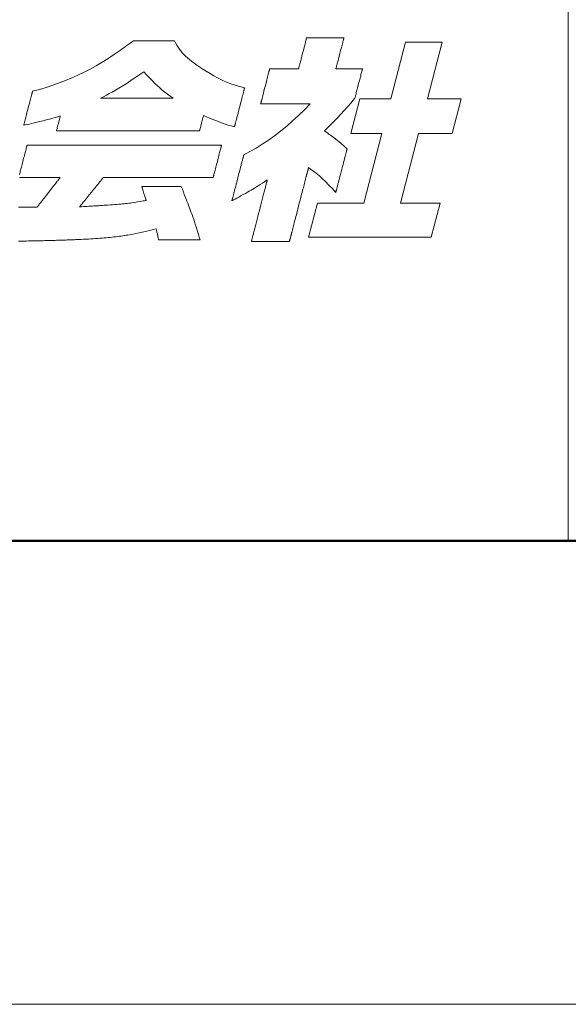
# Model space of a CAD drawing. Units: inches. Extents: x -17 to 874, y -20 to 610.
# Drawn here: x 131 to 155, y -20 to 23 of the extents above; entities that cross this region are included whole.
import ezdxf

# ---------------------------------------------------------------- set-up
doc = ezdxf.new("R2010")
doc.units = ezdxf.units.IN
doc.header["$MEASUREMENT"] = 0
doc.layers.get('DEFPOINTS').update_dxf_attribs({"lineweight": 9})
doc.layers.add('枠', color=7, linetype='Continuous', lineweight=20)
doc.layers.add('ﾚｲﾔｰ1', color=7, linetype='Continuous', lineweight=18)

# ---------------------------------------------------------------- blocks, each defined once
blk = doc.blocks.new('新社名')
at = {"layer": '枠', "lineweight": 13}
for points in [[(136.712, 18.127), (136.71, 18.127), (136.706, 18.127), (136.698, 18.127), (136.688, 18.127), (136.676, 18.127), (136.661, 18.127), (136.643, 18.127), (136.623, 18.127), (136.601, 18.127), (136.577, 18.127), (136.55, 18.127), (136.522, 18.127), (136.492, 18.127), (136.46, 18.127), (136.426, 18.127), (136.391, 18.127), (136.354, 18.127), (136.316, 18.127), (136.276, 18.127), (136.235, 18.127), (136.193, 18.127), (136.15, 18.127), (136.062, 18.127), (135.97, 18.127), (135.876, 18.127), (135.685, 18.127), (135.493, 18.127), (135.4, 18.127), (135.308, 18.127), (135.219, 18.127), (135.176, 18.127), (135.134, 18.127), (135.094, 18.127), (135.054, 18.127), (135.016, 18.127), (134.979, 18.127), (134.944, 18.127), (134.91, 18.127), (134.878, 18.127), (134.848, 18.127), (134.819, 18.127), (134.793, 18.127), (134.769, 18.127), (134.746, 18.127), (134.727, 18.127), (134.709, 18.127), (134.694, 18.127), (134.681, 18.127), (134.671, 18.127), (134.664, 18.127), (134.66, 18.127), (134.658, 18.127), (134.658, 18.128), (134.659, 18.131), (134.661, 18.136), (134.662, 18.143), (134.665, 18.152), (134.667, 18.163), (134.671, 18.175), (134.674, 18.189), (134.678, 18.205), (134.683, 18.222), (134.688, 18.241), (134.693, 18.261), (134.704, 18.305), (134.717, 18.354), (134.731, 18.407), (134.745, 18.464), (134.761, 18.524), (134.777, 18.587), (134.794, 18.652), (134.811, 18.718), (134.846, 18.854), (134.881, 18.989), (134.898, 19.056), (134.915, 19.121), (134.931, 19.183), (134.947, 19.243), (134.961, 19.3), (134.975, 19.353), (134.988, 19.402), (134.999, 19.446), (135.004, 19.466), (135.009, 19.485), (135.014, 19.502), (135.018, 19.518), (135.021, 19.532), (135.024, 19.545), (135.027, 19.555), (135.029, 19.564), (135.031, 19.571), (135.033, 19.576), (135.033, 19.579), (135.034, 19.58), (135.035, 19.58), (135.037, 19.58), (135.047, 19.58), (135.063, 19.58), (135.085, 19.58), (135.112, 19.58), (135.144, 19.58), (135.181, 19.58), (135.221, 19.58), (135.265, 19.58), (135.312, 19.58), (135.361, 19.58), (135.413, 19.58), (135.521, 19.58), (135.633, 19.58), (135.744, 19.58), (135.853, 19.58), (135.904, 19.58), (135.954, 19.58), (136.001, 19.58), (136.045, 19.58), (136.085, 19.58), (136.121, 19.58), (136.153, 19.58), (136.18, 19.58), (136.202, 19.58), (136.218, 19.58), (136.228, 19.58), (136.231, 19.58), (136.232, 19.58), (136.232, 19.581), (136.233, 19.584), (136.234, 19.589), (136.235, 19.595), (136.238, 19.603), (136.24, 19.612), (136.243, 19.623), (136.246, 19.636), (136.254, 19.665), (136.263, 19.699), (136.273, 19.738), (136.284, 19.782), (136.296, 19.829), (136.309, 19.879), (136.323, 19.933), (136.337, 19.988), (136.367, 20.105), (136.398, 20.225), (136.43, 20.345), (136.46, 20.461), (136.474, 20.517), (136.488, 20.57), (136.501, 20.621), (136.513, 20.668), (136.524, 20.711), (136.534, 20.75), (136.543, 20.785), (136.551, 20.814), (136.554, 20.826), (136.557, 20.837), (136.559, 20.847), (136.561, 20.855), (136.563, 20.861), (136.564, 20.865), (136.565, 20.868), (136.565, 20.869), (136.566, 20.869), (136.57, 20.869), (136.575, 20.869), (136.583, 20.869), (136.592, 20.869), (136.604, 20.869), (136.617, 20.869), (136.632, 20.869), (136.649, 20.869), (136.667, 20.869), (136.687, 20.869), (136.708, 20.869), (136.731, 20.869), (136.755, 20.869), (136.807, 20.869), (136.864, 20.869), (136.925, 20.869), (136.989, 20.869), (137.056, 20.869), (137.125, 20.869), (137.196, 20.869), (137.34, 20.869), (137.485, 20.869), (137.556, 20.869), (137.625, 20.869), (137.692, 20.869), (137.756, 20.869), (137.816, 20.869), (137.873, 20.869), (137.925, 20.869), (137.949, 20.869), (137.972, 20.869), (137.993, 20.869), (138.013, 20.869), (138.032, 20.869), (138.049, 20.869), (138.064, 20.869), (138.077, 20.869), (138.088, 20.869), (138.098, 20.869), (138.105, 20.869), (138.111, 20.869), (138.114, 20.869), (138.115, 20.869), (138.115, 20.868), (138.114, 20.865), (138.113, 20.861), (138.111, 20.855), (138.109, 20.847), (138.107, 20.837), (138.104, 20.826), (138.101, 20.814), (138.093, 20.785), (138.084, 20.75), (138.074, 20.711), (138.063, 20.668), (138.051, 20.621), (138.038, 20.57), (138.024, 20.517), (138.01, 20.461), (137.979, 20.345), (137.948, 20.225), (137.917, 20.105), (137.887, 19.988), (137.873, 19.933), (137.859, 19.879), (137.846, 19.829), (137.834, 19.782), (137.822, 19.738), (137.812, 19.699), (137.803, 19.665), (137.796, 19.636), (137.793, 19.623), (137.79, 19.612), (137.787, 19.603), (137.785, 19.595), (137.784, 19.589), (137.782, 19.584), (137.782, 19.581), (137.781, 19.58), (137.785, 19.58), (137.794, 19.58), (137.809, 19.58), (137.829, 19.58), (137.854, 19.58), (137.883, 19.58), (137.917, 19.58), (137.954, 19.58), (137.994, 19.58), (138.037, 19.58), (138.083, 19.58), (138.13, 19.58), (138.23, 19.58), (138.333, 19.58), (138.436, 19.58), (138.535, 19.58), (138.583, 19.58), (138.628, 19.58), (138.672, 19.58), (138.712, 19.58), (138.749, 19.58), (138.782, 19.58), (138.812, 19.58), (138.837, 19.58), (138.857, 19.58), (138.872, 19.58), (138.881, 19.58), (138.884, 19.58), (138.884, 19.58), (138.883, 19.577), (138.882, 19.573), (138.881, 19.567), (138.876, 19.55), (138.871, 19.528), (138.863, 19.5), (138.855, 19.468), (138.845, 19.43), (138.835, 19.389), (138.823, 19.345), (138.811, 19.297), (138.798, 19.246), (138.784, 19.193), (138.755, 19.083), (138.726, 18.969), (138.696, 18.854), (138.668, 18.744), (138.654, 18.691), (138.641, 18.641), (138.629, 18.593), (138.617, 18.548), (138.606, 18.507), (138.597, 18.47), (138.588, 18.437), (138.581, 18.409), (138.575, 18.387), (138.571, 18.37), (138.57, 18.365), (138.569, 18.36), (138.568, 18.358), (138.568, 18.357), (138.488, 18.263), (138.412, 18.174), (138.267, 18.009), (137.989, 17.704), (137.843, 17.55), (137.766, 17.47), (137.685, 17.387), (137.599, 17.299), (137.507, 17.207), (137.41, 17.109), (137.305, 17.003), (137.379, 16.952), (137.445, 16.906), (137.506, 16.862), (137.562, 16.822), (137.664, 16.747), (137.76, 16.673), (137.858, 16.594), (137.911, 16.551), (137.966, 16.505), (138.027, 16.454), (138.093, 16.398), (138.166, 16.336), (138.246, 16.267), (138.246, 16.265), (138.245, 16.262), (138.243, 16.255), (138.241, 16.246), (138.238, 16.235), (138.235, 16.222), (138.231, 16.206), (138.226, 16.189), (138.221, 16.169), (138.216, 16.148), (138.21, 16.125), (138.203, 16.099), (138.196, 16.073), (138.189, 16.044), (138.181, 16.015), (138.173, 15.984), (138.165, 15.951), (138.156, 15.917), (138.147, 15.882), (138.138, 15.846), (138.118, 15.771), (138.098, 15.693), (138.077, 15.612), (138.056, 15.529), (138.012, 15.36), (137.968, 15.191), (137.947, 15.108), (137.926, 15.027), (137.905, 14.949), (137.886, 14.874), (137.877, 14.838), (137.868, 14.803), (137.859, 14.77), (137.851, 14.737), (137.842, 14.706), (137.835, 14.676), (137.827, 14.648), (137.821, 14.621), (137.814, 14.596), (137.808, 14.573), (137.802, 14.551), (137.797, 14.532), (137.793, 14.514), (137.789, 14.499), (137.785, 14.485), (137.783, 14.474), (137.78, 14.465), (137.779, 14.459), (137.778, 14.455), (137.777, 14.454), (137.696, 14.542), (137.62, 14.624), (137.548, 14.7), (137.479, 14.772), (137.348, 14.902), (137.221, 15.021), (137.094, 15.134), (136.959, 15.245), (136.812, 15.36), (136.732, 15.421), (136.646, 15.484), (136.646, 15.484), (136.646, 15.482), (136.645, 15.479), (136.644, 15.476), (136.643, 15.471), (136.641, 15.465), (136.64, 15.458), (136.638, 15.45), (136.635, 15.441), (136.633, 15.431), (136.63, 15.42), (136.627, 15.409), (136.624, 15.396), (136.62, 15.382), (136.616, 15.368), (136.612, 15.353), (136.608, 15.337), (136.604, 15.32), (136.599, 15.302), (136.594, 15.283), (136.589, 15.264), (136.584, 15.244), (136.579, 15.223), (136.573, 15.202), (136.568, 15.179), (136.562, 15.156), (136.555, 15.133), (136.549, 15.109), (136.536, 15.058), (136.523, 15.006), (136.508, 14.951), (136.494, 14.894), (136.478, 14.834), (136.463, 14.774), (136.446, 14.711), (136.43, 14.647), (136.413, 14.581), (136.396, 14.515), (136.378, 14.447), (136.36, 14.378), (136.342, 14.308), (136.324, 14.238), (136.287, 14.096), (136.25, 13.952), (136.213, 13.809), (136.176, 13.666), (136.158, 13.596), (136.14, 13.526), (136.122, 13.457), (136.105, 13.389), (136.087, 13.323), (136.07, 13.257), (136.054, 13.193), (136.038, 13.13), (136.022, 13.07), (136.007, 13.011), (135.992, 12.953), (135.978, 12.899), (135.964, 12.846), (135.951, 12.795), (135.945, 12.771), (135.939, 12.748), (135.933, 12.725), (135.927, 12.702), (135.921, 12.681), (135.916, 12.66), (135.911, 12.64), (135.906, 12.621), (135.901, 12.602), (135.896, 12.584), (135.892, 12.567), (135.888, 12.551), (135.884, 12.536), (135.88, 12.522), (135.877, 12.508), (135.873, 12.495), (135.87, 12.484), (135.867, 12.473), (135.865, 12.463), (135.863, 12.454), (135.861, 12.446), (135.859, 12.439), (135.857, 12.433), (135.856, 12.428), (135.855, 12.425), (135.854, 12.422), (135.854, 12.42), (135.854, 12.42), (135.853, 12.42), (135.849, 12.42), (135.844, 12.42), (135.836, 12.42), (135.826, 12.42), (135.815, 12.42), (135.801, 12.42), (135.786, 12.42), (135.769, 12.42), (135.75, 12.42), (135.73, 12.42), (135.708, 12.42), (135.685, 12.42), (135.66, 12.42), (135.607, 12.42), (135.549, 12.42), (135.488, 12.42), (135.422, 12.42), (135.354, 12.42), (135.284, 12.42), (135.212, 12.42), (135.065, 12.42), (134.918, 12.42), (134.845, 12.42), (134.775, 12.42), (134.707, 12.42), (134.642, 12.42), (134.58, 12.42), (134.522, 12.42), (134.469, 12.42), (134.445, 12.42), (134.421, 12.42), (134.4, 12.42), (134.379, 12.42), (134.361, 12.42), (134.344, 12.42), (134.328, 12.42), (134.315, 12.42), (134.303, 12.42), (134.293, 12.42), (134.286, 12.42), (134.28, 12.42), (134.277, 12.42), (134.276, 12.42), (134.276, 12.42), (134.276, 12.421), (134.277, 12.424), (134.278, 12.427), (134.279, 12.431), (134.28, 12.436), (134.281, 12.442), (134.283, 12.448), (134.285, 12.456), (134.287, 12.464), (134.289, 12.473), (134.292, 12.483), (134.295, 12.493), (134.298, 12.504), (134.304, 12.529), (134.311, 12.557), (134.319, 12.587), (134.327, 12.62), (134.337, 12.655), (134.346, 12.692), (134.357, 12.732), (134.367, 12.774), (134.379, 12.818), (134.39, 12.864), (134.403, 12.911), (134.415, 12.96), (134.429, 13.011), (134.442, 13.063), (134.456, 13.116), (134.47, 13.171), (134.484, 13.226), (134.499, 13.283), (134.514, 13.34), (134.544, 13.457), (134.574, 13.575), (134.605, 13.694), (134.636, 13.814), (134.667, 13.932), (134.697, 14.049), (134.712, 14.106), (134.726, 14.162), (134.74, 14.218), (134.755, 14.272), (134.768, 14.326), (134.782, 14.378), (134.795, 14.428), (134.808, 14.478), (134.82, 14.525), (134.832, 14.571), (134.843, 14.615), (134.854, 14.656), (134.864, 14.696), (134.874, 14.734), (134.883, 14.769), (134.891, 14.802), (134.899, 14.832), (134.906, 14.86), (134.913, 14.884), (134.916, 14.896), (134.918, 14.906), (134.921, 14.916), (134.923, 14.925), (134.925, 14.933), (134.927, 14.94), (134.929, 14.947), (134.93, 14.953), (134.932, 14.958), (134.933, 14.962), (134.934, 14.965), (134.934, 14.967), (134.934, 14.969), (134.935, 14.969), (134.88, 14.934), (134.829, 14.9), (134.732, 14.838), (134.644, 14.781), (134.562, 14.729), (134.484, 14.681), (134.41, 14.635), (134.264, 14.547), (134.188, 14.503), (134.109, 14.458), (134.025, 14.411), (133.933, 14.36), (133.834, 14.305), (133.78, 14.275), (133.723, 14.244), (133.664, 14.212), (133.601, 14.178), (133.535, 14.142), (133.465, 14.104), (133.466, 14.106), (133.467, 14.11), (133.469, 14.116), (133.471, 14.126), (133.474, 14.137), (133.478, 14.152), (133.482, 14.168), (133.487, 14.186), (133.492, 14.207), (133.498, 14.23), (133.504, 14.254), (133.511, 14.281), (133.518, 14.309), (133.526, 14.339), (133.534, 14.37), (133.543, 14.403), (133.552, 14.438), (133.561, 14.473), (133.57, 14.51), (133.58, 14.548), (133.601, 14.627), (133.622, 14.71), (133.644, 14.795), (133.667, 14.883), (133.713, 15.061), (133.759, 15.24), (133.782, 15.327), (133.804, 15.413), (133.825, 15.495), (133.846, 15.574), (133.855, 15.612), (133.865, 15.649), (133.874, 15.685), (133.883, 15.719), (133.892, 15.752), (133.9, 15.784), (133.907, 15.813), (133.915, 15.842), (133.922, 15.868), (133.928, 15.893), (133.934, 15.915), (133.939, 15.936), (133.944, 15.955), (133.948, 15.971), (133.952, 15.985), (133.955, 15.997), (133.957, 16.006), (133.959, 16.013), (133.96, 16.017), (133.96, 16.018), (134.216, 16.15), (134.472, 16.295), (134.728, 16.453), (134.983, 16.623), (135.236, 16.805), (135.489, 16.998), (135.739, 17.203), (135.987, 17.418), (136.232, 17.644), (136.473, 17.881)], [(132.402, 19.479), (132.565, 19.381), (132.719, 19.293), (132.866, 19.212), (133.007, 19.14), (133.145, 19.075), (133.281, 19.016), (133.416, 18.962), (133.554, 18.914), (133.694, 18.869), (133.839, 18.828), (133.992, 18.789), (133.991, 18.788), (133.99, 18.785), (133.989, 18.779), (133.987, 18.771), (133.984, 18.761), (133.981, 18.749), (133.978, 18.735), (133.974, 18.72), (133.969, 18.702), (133.964, 18.683), (133.959, 18.662), (133.953, 18.64), (133.947, 18.616), (133.94, 18.591), (133.933, 18.564), (133.926, 18.536), (133.911, 18.477), (133.894, 18.414), (133.877, 18.347), (133.859, 18.277), (133.84, 18.204), (133.821, 18.13), (133.782, 17.979), (133.743, 17.828), (133.724, 17.754), (133.705, 17.682), (133.687, 17.612), (133.67, 17.545), (133.654, 17.481), (133.638, 17.422), (133.631, 17.394), (133.624, 17.368), (133.618, 17.342), (133.611, 17.319), (133.606, 17.296), (133.6, 17.275), (133.595, 17.256), (133.591, 17.239), (133.587, 17.223), (133.583, 17.209), (133.58, 17.197), (133.577, 17.187), (133.575, 17.179), (133.574, 17.174), (133.573, 17.17), (133.573, 17.169), (133.434, 17.21), (133.307, 17.25), (133.188, 17.288), (133.076, 17.326), (132.968, 17.364), (132.862, 17.404), (132.756, 17.446), (132.648, 17.49), (132.536, 17.538), (132.417, 17.59), (132.29, 17.648), (132.289, 17.646), (132.288, 17.64), (132.286, 17.632), (132.282, 17.62), (132.274, 17.588), (132.264, 17.547), (132.251, 17.498), (132.237, 17.444), (132.206, 17.326), (132.176, 17.207), (132.162, 17.153), (132.149, 17.104), (132.139, 17.063), (132.13, 17.031), (132.127, 17.019), (132.125, 17.011), (132.124, 17.005), (132.123, 17.003), (132.123, 17.003), (132.122, 17.003), (132.121, 17.003), (132.119, 17.003), (132.117, 17.003), (132.114, 17.003), (132.11, 17.003), (132.106, 17.003), (132.102, 17.003), (132.097, 17.003), (132.091, 17.003), (132.085, 17.003), (132.079, 17.003), (132.072, 17.003), (132.064, 17.003), (132.057, 17.003), (132.048, 17.003), (132.039, 17.003), (132.03, 17.003), (132.02, 17.003), (132.01, 17.003), (131.999, 17.003), (131.988, 17.003), (131.976, 17.003), (131.964, 17.003), (131.952, 17.003), (131.939, 17.003), (131.926, 17.003), (131.912, 17.003), (131.898, 17.003), (131.883, 17.003), (131.868, 17.003), (131.853, 17.003), (131.837, 17.003), (131.82, 17.003), (131.804, 17.003), (131.787, 17.003), (131.769, 17.003), (131.752, 17.003), (131.733, 17.003), (131.715, 17.003), (131.696, 17.003), (131.677, 17.003), (131.657, 17.003), (131.637, 17.003), (131.617, 17.003), (131.596, 17.003), (131.575, 17.003), (131.532, 17.003), (131.487, 17.003), (131.442, 17.003), (131.395, 17.003), (131.346, 17.003), (131.297, 17.003), (131.247, 17.003), (131.195, 17.003), (131.142, 17.003), (131.088, 17.003), (131.033, 17.003), (130.978, 17.003), (130.921, 17.003), (130.863, 17.003), (130.805, 17.003), (130.745, 17.003), (130.685, 17.003), (130.624, 17.003), (130.562, 17.003), (130.5, 17.003), (130.436, 17.003), (130.373, 17.003), (130.308, 17.003), (130.243, 17.003), (130.178, 17.003), (130.112, 17.003), (130.045, 17.003), (129.978, 17.003), (129.911, 17.003), (129.843, 17.003), (129.706, 17.003), (129.569, 17.003), (129.43, 17.003), (129.152, 17.003), (128.874, 17.003), (128.736, 17.003), (128.598, 17.003), (128.462, 17.003), (128.394, 17.003), (128.326, 17.003), (128.259, 17.003), (128.193, 17.003), (128.127, 17.003), (128.061, 17.003), (127.996, 17.003), (127.932, 17.003), (127.868, 17.003), (127.805, 17.003), (127.742, 17.003), (127.681, 17.003), (127.62, 17.003), (127.559, 17.003), (127.5, 17.003), (127.441, 17.003), (127.384, 17.003), (127.327, 17.003), (127.271, 17.003), (127.216, 17.003), (127.162, 17.003), (127.11, 17.003), (127.058, 17.003), (127.007, 17.003), (126.958, 17.003), (126.91, 17.003), (126.863, 17.003), (126.817, 17.003), (126.773, 17.003), (126.73, 17.003), (126.709, 17.003), (126.688, 17.003), (126.668, 17.003), (126.648, 17.003), (126.628, 17.003), (126.609, 17.003), (126.59, 17.003), (126.571, 17.003), (126.553, 17.003), (126.535, 17.003), (126.518, 17.003), (126.501, 17.003), (126.484, 17.003), (126.468, 17.003), (126.452, 17.003), (126.437, 17.003), (126.422, 17.003), (126.407, 17.003), (126.393, 17.003), (126.379, 17.003), (126.366, 17.003), (126.353, 17.003), (126.34, 17.003), (126.328, 17.003), (126.317, 17.003), (126.305, 17.003), (126.295, 17.003), (126.284, 17.003), (126.275, 17.003), (126.265, 17.003), (126.256, 17.003), (126.248, 17.003), (126.24, 17.003), (126.233, 17.003), (126.226, 17.003), (126.219, 17.003), (126.213, 17.003), (126.208, 17.003), (126.203, 17.003), (126.198, 17.003), (126.194, 17.003), (126.191, 17.003), (126.188, 17.003), (126.186, 17.003), (126.184, 17.003), (126.182, 17.003), (126.182, 17.003), (126.181, 17.003), (126.182, 17.005), (126.183, 17.011), (126.188, 17.03), (126.196, 17.061), (126.207, 17.101), (126.219, 17.149), (126.232, 17.202), (126.262, 17.316), (126.292, 17.431), (126.305, 17.484), (126.318, 17.532), (126.328, 17.572), (126.336, 17.602), (126.341, 17.622), (126.342, 17.628), (126.343, 17.629), (126.235, 17.596), (126.133, 17.566), (126.038, 17.537), (125.948, 17.511), (125.777, 17.462), (125.613, 17.419), (125.444, 17.377), (125.263, 17.335), (125.165, 17.314), (125.061, 17.291), (124.948, 17.268), (124.827, 17.243), (124.827, 17.244), (124.828, 17.247), (124.829, 17.252), (124.831, 17.259), (124.833, 17.267), (124.836, 17.278), (124.839, 17.29), (124.842, 17.303), (124.846, 17.318), (124.851, 17.335), (124.855, 17.353), (124.86, 17.373), (124.871, 17.415), (124.884, 17.463), (124.897, 17.514), (124.911, 17.569), (124.926, 17.627), (124.942, 17.688), (124.958, 17.751), (124.975, 17.815), (125.009, 17.947), (125.043, 18.078), (125.06, 18.142), (125.076, 18.205), (125.092, 18.266), (125.107, 18.324), (125.121, 18.379), (125.134, 18.431), (125.146, 18.478), (125.157, 18.521), (125.162, 18.54), (125.167, 18.558), (125.171, 18.575), (125.175, 18.59), (125.179, 18.604), (125.182, 18.616), (125.185, 18.626), (125.187, 18.635), (125.189, 18.642), (125.19, 18.647), (125.191, 18.65), (125.191, 18.651), (125.479, 18.729), (125.76, 18.812), (126.033, 18.901), (126.301, 18.996), (126.564, 19.096), (126.822, 19.204), (127.077, 19.319), (127.33, 19.441), (127.581, 19.572), (127.832, 19.711), (128.083, 19.859), (128.336, 20.016), (128.59, 20.184), (128.848, 20.361), (129.109, 20.55), (129.375, 20.749), (129.376, 20.749), (129.38, 20.749), (129.386, 20.749), (129.394, 20.749), (129.405, 20.749), (129.417, 20.749), (129.432, 20.749), (129.448, 20.749), (129.467, 20.749), (129.487, 20.749), (129.509, 20.749), (129.532, 20.749), (129.557, 20.749), (129.584, 20.749), (129.612, 20.749), (129.641, 20.749), (129.703, 20.749), (129.77, 20.749), (129.84, 20.749), (129.913, 20.749), (129.989, 20.749), (130.067, 20.749), (130.226, 20.749), (130.385, 20.749), (130.462, 20.749), (130.538, 20.749), (130.612, 20.749), (130.682, 20.749), (130.749, 20.749), (130.811, 20.749), (130.84, 20.749), (130.868, 20.749), (130.895, 20.749), (130.92, 20.749), (130.943, 20.749), (130.965, 20.749), (130.985, 20.749), (131.004, 20.749), (131.02, 20.749), (131.035, 20.749), (131.047, 20.749), (131.058, 20.749), (131.066, 20.749), (131.072, 20.749), (131.076, 20.749), (131.077, 20.749), (131.127, 20.656), (131.178, 20.567), (131.23, 20.483), (131.286, 20.403), (131.344, 20.327), (131.406, 20.252), (131.473, 20.179), (131.545, 20.108), (131.623, 20.036), (131.708, 19.964), (131.801, 19.89), (131.902, 19.815), (132.011, 19.737), (132.131, 19.655), (132.261, 19.57)], [(139.684, 16.902), (138.401, 16.902), (138.772, 18.338), (140.055, 18.338), (140.665, 20.694), (142.196, 20.694), (141.587, 18.338), (142.974, 18.338), (142.602, 16.902), (141.215, 16.902), (140.467, 14.012), (142.102, 14.012), (141.736, 12.595), (136.65, 12.595), (137.016, 14.012), (138.937, 14.012)], [(129.812, 19.461), (129.682, 19.371), (129.56, 19.286), (129.443, 19.207), (129.331, 19.132), (129.117, 18.992), (128.911, 18.864), (128.704, 18.741), (128.49, 18.618), (128.377, 18.556), (128.259, 18.492), (128.136, 18.426), (128.005, 18.357), (128.006, 18.357), (128.007, 18.357), (128.01, 18.357), (128.014, 18.357), (128.019, 18.357), (128.025, 18.357), (128.031, 18.357), (128.039, 18.357), (128.048, 18.357), (128.058, 18.357), (128.068, 18.357), (128.08, 18.357), (128.092, 18.357), (128.106, 18.357), (128.12, 18.357), (128.135, 18.357), (128.151, 18.357), (128.168, 18.357), (128.185, 18.357), (128.204, 18.357), (128.223, 18.357), (128.242, 18.357), (128.263, 18.357), (128.284, 18.357), (128.306, 18.357), (128.329, 18.357), (128.376, 18.357), (128.426, 18.357), (128.478, 18.357), (128.532, 18.357), (128.588, 18.357), (128.646, 18.357), (128.706, 18.357), (128.768, 18.357), (128.831, 18.357), (128.896, 18.357), (128.962, 18.357), (129.029, 18.357), (129.097, 18.357), (129.165, 18.357), (129.235, 18.357), (129.375, 18.357), (129.517, 18.357), (129.658, 18.357), (129.799, 18.357), (129.868, 18.357), (129.937, 18.357), (130.005, 18.357), (130.072, 18.357), (130.137, 18.357), (130.202, 18.357), (130.265, 18.357), (130.327, 18.357), (130.387, 18.357), (130.445, 18.357), (130.501, 18.357), (130.556, 18.357), (130.608, 18.357), (130.657, 18.357), (130.704, 18.357), (130.727, 18.357), (130.749, 18.357), (130.77, 18.357), (130.791, 18.357), (130.811, 18.357), (130.83, 18.357), (130.848, 18.357), (130.865, 18.357), (130.882, 18.357), (130.898, 18.357), (130.913, 18.357), (130.927, 18.357), (130.941, 18.357), (130.953, 18.357), (130.965, 18.357), (130.976, 18.357), (130.985, 18.357), (130.994, 18.357), (131.002, 18.357), (131.009, 18.357), (131.015, 18.357), (131.019, 18.357), (131.023, 18.357), (131.026, 18.357), (131.027, 18.357), (131.028, 18.357), (130.903, 18.445), (130.787, 18.531), (130.678, 18.615), (130.574, 18.7), (130.472, 18.788), (130.371, 18.879), (130.269, 18.977), (130.164, 19.082), (130.054, 19.197), (129.937, 19.323)]]:
    blk.add_lwpolyline(points, close=True, dxfattribs=at)
for points in [[(124.649, 15.194), (124.659, 15.235), (124.671, 15.28), (124.684, 15.329), (124.697, 15.382), (124.712, 15.438), (124.727, 15.496), (124.742, 15.555), (124.758, 15.617), (124.791, 15.742), (124.823, 15.868), (124.839, 15.929), (124.855, 15.989), (124.87, 16.047), (124.884, 16.103), (124.897, 16.155), (124.91, 16.204), (124.922, 16.249), (124.932, 16.29), (124.942, 16.326), (124.946, 16.342), (124.95, 16.356), (124.953, 16.369), (124.956, 16.381), (124.958, 16.391), (124.961, 16.399), (124.962, 16.406), (124.964, 16.41), (124.964, 16.413), (124.965, 16.414), (124.965, 16.414), (124.966, 16.414), (124.968, 16.414), (124.97, 16.414), (124.974, 16.414), (124.978, 16.414), (124.982, 16.414), (124.988, 16.414), (124.994, 16.414), (125.001, 16.414), (125.008, 16.414), (125.016, 16.414), (125.025, 16.414), (125.034, 16.414), (125.044, 16.414), (125.055, 16.414), (125.067, 16.414), (125.079, 16.414), (125.091, 16.414), (125.105, 16.414), (125.119, 16.414), (125.133, 16.414), (125.148, 16.414), (125.164, 16.414), (125.18, 16.414), (125.197, 16.414), (125.215, 16.414), (125.233, 16.414), (125.252, 16.414), (125.271, 16.414), (125.291, 16.414), (125.311, 16.414), (125.332, 16.414), (125.354, 16.414), (125.376, 16.414), (125.398, 16.414), (125.422, 16.414), (125.445, 16.414), (125.469, 16.414), (125.494, 16.414), (125.519, 16.414), (125.545, 16.414), (125.571, 16.414), (125.598, 16.414), (125.625, 16.414), (125.653, 16.414), (125.681, 16.414), (125.709, 16.414), (125.738, 16.414), (125.768, 16.414), (125.798, 16.414), (125.828, 16.414), (125.859, 16.414), (125.89, 16.414), (125.922, 16.414), (125.954, 16.414), (125.987, 16.414), (126.02, 16.414), (126.053, 16.414), (126.087, 16.414), (126.121, 16.414), (126.155, 16.414), (126.19, 16.414), (126.226, 16.414), (126.261, 16.414), (126.297, 16.414), (126.334, 16.414), (126.37, 16.414), (126.407, 16.414), (126.445, 16.414), (126.483, 16.414), (126.521, 16.414), (126.559, 16.414), (126.598, 16.414), (126.637, 16.414), (126.676, 16.414), (126.716, 16.414), (126.756, 16.414), (126.796, 16.414), (126.836, 16.414), (126.877, 16.414), (126.918, 16.414), (126.96, 16.414), (127.001, 16.414), (127.085, 16.414), (127.17, 16.414), (127.256, 16.414), (127.342, 16.414), (127.43, 16.414), (127.518, 16.414), (127.607, 16.414), (127.697, 16.414), (127.787, 16.414), (127.878, 16.414), (127.97, 16.414), (128.062, 16.414), (128.154, 16.414), (128.247, 16.414), (128.341, 16.414), (128.434, 16.414), (128.622, 16.414), (128.811, 16.414), (129, 16.414), (129.189, 16.414), (129.378, 16.414), (129.566, 16.414), (129.659, 16.414), (129.753, 16.414), (129.846, 16.414), (129.938, 16.414), (130.03, 16.414), (130.122, 16.414), (130.213, 16.414), (130.303, 16.414), (130.393, 16.414), (130.482, 16.414), (130.57, 16.414), (130.658, 16.414), (130.744, 16.414), (130.83, 16.414), (130.915, 16.414), (130.999, 16.414), (131.04, 16.414), (131.082, 16.414), (131.123, 16.414), (131.163, 16.414), (131.204, 16.414), (131.244, 16.414), (131.284, 16.414), (131.324, 16.414), (131.363, 16.414), (131.402, 16.414), (131.441, 16.414), (131.479, 16.414), (131.517, 16.414), (131.555, 16.414), (131.592, 16.414), (131.63, 16.414), (131.666, 16.414), (131.703, 16.414), (131.739, 16.414), (131.774, 16.414), (131.81, 16.414), (131.845, 16.414), (131.879, 16.414), (131.913, 16.414), (131.947, 16.414), (131.98, 16.414), (132.013, 16.414), (132.046, 16.414), (132.078, 16.414), (132.11, 16.414), (132.141, 16.414), (132.172, 16.414), (132.202, 16.414), (132.232, 16.414), (132.262, 16.414), (132.291, 16.414), (132.319, 16.414), (132.347, 16.414), (132.375, 16.414), (132.402, 16.414), (132.429, 16.414), (132.455, 16.414), (132.481, 16.414), (132.506, 16.414), (132.531, 16.414), (132.555, 16.414), (132.578, 16.414), (132.601, 16.414), (132.624, 16.414), (132.646, 16.414), (132.668, 16.414), (132.689, 16.414), (132.709, 16.414), (132.729, 16.414), (132.748, 16.414), (132.767, 16.414), (132.785, 16.414), (132.803, 16.414), (132.82, 16.414), (132.836, 16.414), (132.852, 16.414), (132.867, 16.414), (132.881, 16.414), (132.895, 16.414), (132.909, 16.414), (132.921, 16.414), (132.933, 16.414), (132.945, 16.414), (132.956, 16.414), (132.966, 16.414), (132.975, 16.414), (132.984, 16.414), (132.992, 16.414), (132.999, 16.414), (133.006, 16.414), (133.012, 16.414), (133.018, 16.414), (133.022, 16.414), (133.026, 16.414), (133.03, 16.414), (133.032, 16.414), (133.034, 16.414), (133.035, 16.414), (133.035, 16.414), (133.035, 16.413), (133.034, 16.41), (133.033, 16.406), (133.031, 16.399), (133.029, 16.391), (133.027, 16.381), (133.024, 16.369), (133.02, 16.356), (133.017, 16.342), (133.013, 16.326), (133.003, 16.29), (132.993, 16.249), (132.981, 16.204), (132.968, 16.155), (132.955, 16.103), (132.941, 16.047), (132.926, 15.989), (132.91, 15.929), (132.894, 15.868), (132.862, 15.742), (132.829, 15.617), (132.814, 15.555), (132.798, 15.496), (132.783, 15.438), (132.769, 15.382), (132.755, 15.329), (132.742, 15.28), (132.731, 15.235), (132.72, 15.194), (132.711, 15.158), (132.707, 15.143), (132.703, 15.128), (132.7, 15.115), (132.697, 15.104), (132.694, 15.094), (132.692, 15.085), (132.69, 15.079), (132.689, 15.074), (132.688, 15.071), (132.688, 15.07), (132.687, 15.07), (132.685, 15.07), (132.681, 15.07), (132.675, 15.07), (132.668, 15.07), (132.659, 15.07), (132.649, 15.07), (132.637, 15.07), (132.624, 15.07), (132.609, 15.07), (132.593, 15.07), (132.575, 15.07), (132.557, 15.07), (132.536, 15.07), (132.515, 15.07), (132.492, 15.07), (132.468, 15.07), (132.443, 15.07), (132.416, 15.07), (132.389, 15.07), (132.36, 15.07), (132.33, 15.07), (132.299, 15.07), (132.267, 15.07), (132.234, 15.07), (132.2, 15.07), (132.165, 15.07), (132.129, 15.07), (132.092, 15.07), (132.054, 15.07), (132.015, 15.07), (131.975, 15.07), (131.935, 15.07), (131.893, 15.07), (131.851, 15.07), (131.808, 15.07), (131.765, 15.07), (131.72, 15.07), (131.675, 15.07), (131.63, 15.07), (131.584, 15.07), (131.537, 15.07), (131.489, 15.07), (131.441, 15.07), (131.393, 15.07), (131.344, 15.07), (131.294, 15.07), (131.244, 15.07), (131.143, 15.07), (131.041, 15.07), (130.937, 15.07), (130.832, 15.07), (130.726, 15.07), (130.62, 15.07), (130.407, 15.07), (130.193, 15.07), (130.087, 15.07), (129.981, 15.07), (129.876, 15.07), (129.772, 15.07), (129.67, 15.07), (129.569, 15.07), (129.519, 15.07), (129.469, 15.07), (129.42, 15.07), (129.372, 15.07), (129.324, 15.07), (129.276, 15.07), (129.229, 15.07), (129.183, 15.07), (129.138, 15.07), (129.093, 15.07), (129.048, 15.07), (129.005, 15.07), (128.962, 15.07), (128.92, 15.07), (128.878, 15.07), (128.838, 15.07), (128.798, 15.07), (128.759, 15.07), (128.721, 15.07), (128.684, 15.07), (128.648, 15.07), (128.613, 15.07), (128.579, 15.07), (128.546, 15.07), (128.514, 15.07), (128.483, 15.07), (128.453, 15.07), (128.424, 15.07), (128.397, 15.07), (128.37, 15.07), (128.345, 15.07), (128.321, 15.07), (128.298, 15.07), (128.277, 15.07), (128.256, 15.07), (128.238, 15.07), (128.22, 15.07), (128.204, 15.07), (128.189, 15.07), (128.176, 15.07), (128.164, 15.07), (128.154, 15.07), (128.145, 15.07), (128.138, 15.07), (128.132, 15.07), (128.128, 15.07), (128.126, 15.07), (128.125, 15.07), (128.124, 15.069), (128.122, 15.067), (128.119, 15.063), (128.114, 15.057), (128.108, 15.049), (128.101, 15.04), (128.092, 15.03), (128.083, 15.018), (128.072, 15.005), (128.061, 14.991), (128.048, 14.975), (128.034, 14.958), (128.02, 14.94), (128.005, 14.921), (127.972, 14.88), (127.936, 14.836), (127.898, 14.788), (127.857, 14.738), (127.815, 14.686), (127.771, 14.632), (127.726, 14.576), (127.635, 14.463), (127.544, 14.349), (127.499, 14.294), (127.455, 14.24), (127.413, 14.187), (127.372, 14.137), (127.334, 14.089), (127.298, 14.045), (127.265, 14.004), (127.25, 13.985), (127.236, 13.967), (127.222, 13.95), (127.21, 13.935), (127.198, 13.92), (127.187, 13.907), (127.178, 13.896), (127.169, 13.885), (127.162, 13.876), (127.156, 13.869), (127.152, 13.863), (127.148, 13.859), (127.146, 13.856), (127.145, 13.855), (127.226, 13.86), (127.305, 13.864), (127.382, 13.869), (127.457, 13.873), (127.53, 13.878), (127.601, 13.882), (127.67, 13.886), (127.737, 13.89), (127.803, 13.894), (127.867, 13.898), (127.93, 13.902), (127.99, 13.906), (128.049, 13.909), (128.107, 13.913), (128.163, 13.917), (128.218, 13.92), (128.322, 13.927), (128.422, 13.934), (128.516, 13.941), (128.606, 13.948), (128.691, 13.955), (128.773, 13.961), (128.85, 13.968), (128.924, 13.975), (128.995, 13.982), (129.063, 13.989), (129.129, 13.996), (129.192, 14.004), (129.254, 14.012), (129.314, 14.02), (129.431, 14.037), (129.546, 14.055), (129.662, 14.075), (129.78, 14.098), (129.841, 14.11), (129.904, 14.122), (129.902, 14.129), (129.897, 14.147), (129.888, 14.175), (129.877, 14.211), (129.864, 14.255), (129.849, 14.303), (129.817, 14.408), (129.784, 14.513), (129.77, 14.561), (129.756, 14.604), (129.745, 14.641), (129.737, 14.669), (129.731, 14.687), (129.729, 14.693), (129.73, 14.693), (129.734, 14.693), (129.739, 14.693), (129.747, 14.693), (129.757, 14.693), (129.769, 14.693), (129.783, 14.693), (129.799, 14.693), (129.817, 14.693), (129.836, 14.693), (129.857, 14.693), (129.88, 14.693), (129.904, 14.693), (129.93, 14.693), (129.956, 14.693), (129.985, 14.693), (130.044, 14.693), (130.108, 14.693), (130.176, 14.693), (130.246, 14.693), (130.319, 14.693), (130.394, 14.693), (130.547, 14.693), (130.699, 14.693), (130.774, 14.693), (130.847, 14.693), (130.918, 14.693), (130.985, 14.693), (131.049, 14.693), (131.109, 14.693), (131.137, 14.693), (131.164, 14.693), (131.19, 14.693), (131.214, 14.693), (131.236, 14.693), (131.257, 14.693), (131.277, 14.693), (131.294, 14.693), (131.31, 14.693), (131.324, 14.693), (131.336, 14.693), (131.346, 14.693), (131.354, 14.693), (131.36, 14.693), (131.363, 14.693), (131.365, 14.693), (131.409, 14.581), (131.451, 14.474), (131.491, 14.371), (131.529, 14.273), (131.565, 14.179), (131.6, 14.089), (131.633, 14.003), (131.664, 13.921), (131.694, 13.842), (131.723, 13.766), (131.75, 13.694), (131.776, 13.624), (131.8, 13.557), (131.824, 13.492), (131.846, 13.429), (131.868, 13.368), (131.908, 13.251), (131.946, 13.14), (131.981, 13.031), (132.014, 12.925), (132.078, 12.711), (132.11, 12.6), (132.143, 12.484), (132.142, 12.484), (132.138, 12.484), (132.132, 12.484), (132.124, 12.484), (132.113, 12.484), (132.1, 12.484), (132.086, 12.484), (132.069, 12.484), (132.05, 12.484), (132.03, 12.484), (132.008, 12.484), (131.984, 12.484), (131.959, 12.484), (131.932, 12.484), (131.904, 12.484), (131.874, 12.484), (131.843, 12.484), (131.811, 12.484), (131.744, 12.484), (131.673, 12.484), (131.598, 12.484), (131.522, 12.484), (131.443, 12.484), (131.283, 12.484), (131.122, 12.484), (131.043, 12.484), (130.967, 12.484), (130.892, 12.484), (130.821, 12.484), (130.754, 12.484), (130.722, 12.484), (130.691, 12.484), (130.661, 12.484), (130.633, 12.484), (130.606, 12.484), (130.581, 12.484), (130.557, 12.484), (130.535, 12.484), (130.515, 12.484), (130.496, 12.484), (130.479, 12.484), (130.465, 12.484), (130.452, 12.484), (130.441, 12.484), (130.433, 12.484), (130.427, 12.484), (130.423, 12.484), (130.422, 12.484), (130.421, 12.489), (130.418, 12.504), (130.413, 12.526), (130.407, 12.556), (130.391, 12.63), (130.372, 12.714), (130.354, 12.799), (130.338, 12.872), (130.332, 12.902), (130.327, 12.925), (130.324, 12.939), (130.322, 12.944), (130.191, 12.909), (130.061, 12.875), (129.933, 12.843), (129.805, 12.813), (129.676, 12.784), (129.547, 12.757), (129.417, 12.731), (129.351, 12.719), (129.284, 12.707), (129.217, 12.695), (129.149, 12.684), (129.08, 12.673), (129.011, 12.662), (128.94, 12.652), (128.869, 12.642), (128.796, 12.632), (128.722, 12.623), (128.646, 12.614), (128.57, 12.605), (128.492, 12.597), (128.412, 12.588), (128.331, 12.58), (128.248, 12.573), (128.164, 12.565), (128.077, 12.558), (127.989, 12.551), (127.899, 12.544), (127.807, 12.538), (127.712, 12.531), (127.616, 12.525), (127.517, 12.519), (127.416, 12.514), (127.312, 12.508), (127.206, 12.503), (127.097, 12.498), (127.042, 12.495), (126.986, 12.493), (126.929, 12.49), (126.871, 12.488), (126.813, 12.486), (126.754, 12.483), (126.695, 12.481), (126.635, 12.479), (126.574, 12.477), (126.512, 12.475), (126.449, 12.473), (126.386, 12.471), (126.322, 12.469), (126.257, 12.467), (126.191, 12.465), (126.125, 12.463), (126.057, 12.461), (125.989, 12.459), (125.92, 12.457), (125.85, 12.456), (125.779, 12.454), (125.708, 12.452), (125.635, 12.45), (125.562, 12.449), (125.488, 12.447), (125.413, 12.445), (125.336, 12.444), (125.259, 12.442), (125.182, 12.441), (125.103, 12.439), (125.023, 12.438), (124.942, 12.436), (124.86, 12.435), (124.777, 12.433), (124.694, 12.432), (124.609, 12.43)], [(124.614, 13.834), (124.715, 13.835), (124.821, 13.837), (124.926, 13.839), (125.027, 13.84), (125.076, 13.841), (125.123, 13.842), (125.167, 13.842), (125.208, 13.843), (125.246, 13.844), (125.28, 13.844), (125.31, 13.845), (125.335, 13.845), (125.356, 13.845), (125.371, 13.846), (125.381, 13.846), (125.384, 13.846), (125.385, 13.847), (125.387, 13.849), (125.39, 13.854), (125.395, 13.86), (125.4, 13.867), (125.407, 13.876), (125.416, 13.887), (125.425, 13.898), (125.435, 13.912), (125.446, 13.926), (125.459, 13.942), (125.472, 13.959), (125.486, 13.977), (125.501, 13.996), (125.533, 14.037), (125.568, 14.082), (125.605, 14.13), (125.644, 14.18), (125.686, 14.233), (125.728, 14.288), (125.772, 14.344), (125.861, 14.458), (125.949, 14.572), (125.993, 14.628), (126.036, 14.683), (126.077, 14.736), (126.116, 14.786), (126.153, 14.834), (126.188, 14.879), (126.22, 14.92), (126.235, 14.939), (126.249, 14.957), (126.262, 14.974), (126.275, 14.99), (126.286, 15.004), (126.296, 15.018), (126.306, 15.03), (126.314, 15.04), (126.321, 15.049), (126.327, 15.057), (126.331, 15.062), (126.334, 15.067), (126.337, 15.069), (126.337, 15.07), (126.336, 15.07), (126.332, 15.07), (126.326, 15.07), (126.318, 15.07), (126.307, 15.07), (126.295, 15.07), (126.28, 15.07), (126.263, 15.07), (126.245, 15.07), (126.224, 15.07), (126.202, 15.07), (126.178, 15.07), (126.153, 15.07), (126.126, 15.07), (126.098, 15.07), (126.068, 15.07), (126.038, 15.07), (126.006, 15.07), (125.938, 15.07), (125.867, 15.07), (125.793, 15.07), (125.716, 15.07), (125.637, 15.07), (125.477, 15.07), (125.317, 15.07), (125.238, 15.07), (125.161, 15.07), (125.087, 15.07), (125.016, 15.07), (124.949, 15.07), (124.916, 15.07), (124.886, 15.07), (124.856, 15.07), (124.828, 15.07), (124.801, 15.07), (124.776, 15.07), (124.752, 15.07), (124.73, 15.07), (124.709, 15.07), (124.691, 15.07), (124.674, 15.07), (124.659, 15.07), (124.647, 15.07)]]:
    blk.add_lwpolyline(points, dxfattribs=at)
at = {"layer": 'ﾚｲﾔｰ1', "color": 7, "linetype": 'Continuous'}
blk.add_lwpolyline([(0, 0), (147.427, 0), (147.427, 43.723), (0, 43.723)], close=True, dxfattribs=at)
blk = doc.blocks.new('af100aa------')
at = {"xscale": 0.6988120195667588, "yscale": 0.6988120195667588, "zscale": 0.6988120195667588}
blk.add_blockref('新社名', (0, 0), dxfattribs=at)
blk = doc.blocks.new('af80ts-----')
at = {"xscale": 1.499932321308949, "yscale": 1.499932321308949, "zscale": 1.499932321308949}
blk.add_blockref('af100aa------', (0, 0), dxfattribs=at)
blk = doc.blocks.new('waku')
blk.add_lwpolyline([(-445.5, -315), (445.5, -315), (445.5, 315), (-445.5, 315)], close=True)

msp = doc.modelspace()

# ---------------------------------------------------------------- linework, layer by layer
at = {"layer": '枠', "linetype": 'Continuous', "lineweight": 50, "ltscale": 3}
msp.add_line((0.583, 0.513), (856.057, 0.513), dxfattribs=at)

# ---------------------------------------------------------------- block references
msp.add_blockref('af80ts-----', (0.583, 0.513))
at = {"layer": 'DEFPOINTS'}
msp.add_blockref('waku', (428.32, 295.346), dxfattribs=at)

doc.saveas('drawing.dxf')
